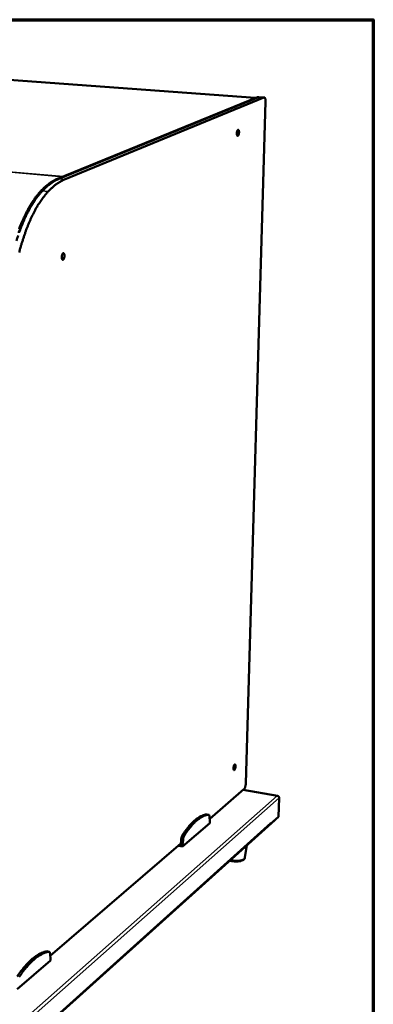
# Model space of a CAD drawing. Units: millimetres. Extents: x 65 to 5840, y 100 to 4100.
# Drawn here: x 5481 to 5840, y 3099 to 4100 of the extents above; entities that cross this region are included whole.
import ezdxf

# ---------------------------------------------------------------- set-up
doc = ezdxf.new("R2010")
doc.units = ezdxf.units.MM
doc.header["$LTSCALE"] = 20
for name, color, linetype, lineweight in [('Border (ISO)', 7, 'Continuous', 70), ('Visible (ISO)', 7, 'Continuous', 50), ('Visible Narrow (ISO)', 7, 'Continuous', 35)]:
    doc.layers.add(name, color=color, linetype=linetype, lineweight=lineweight)

# ---------------------------------------------------------------- blocks, each defined once
blk = doc.blocks.new('Borders Default Border')
at = {"layer": 'Border (ISO)', "flags": 128}
blk.add_lwpolyline([(5, 5), (5, 205), (292, 205), (292, 5), (5, 5)], dxfattribs=at)

msp = doc.modelspace()

# ---------------------------------------------------------------- linework, layer by layer
at = {"layer": 'Visible (ISO)'}
for p, q in [((5720.1, 4020.5), (5087.8, 4066.7)), ((5722.4, 4021.4), (5519.2, 3938.2)), ((5520.1, 3938.1), (5723.3, 4021.3)), ((5723.5, 4021.3), (5520.4, 3938.1)), ((5728.9, 4020.9), (5526.4, 3937.5)), ((5710.5, 3323.7), (5730.6, 4016.7)), ((5722.7, 4021.4), (5722.4, 4021.4)), ((5723.8, 4021.4), (5722.7, 4021.4)), ((5723.6, 4021.4), (5723.3, 4021.3)), ((5723.5, 4021.3), (5723.8, 4021.4)), ((5729.2, 4021), (5723.6, 4021.4)), ((5673.8, 3287.8), (5708.6, 3317.8)), ((5742.7, 3311.2), (5707.8, 3317.1)), ((5742.2, 3311.1), (5742.1, 3311.1)), ((5744.4, 3309.1), (5743.8, 3289.9)), ((5483, 3055.2), (5740, 3286.3)), ((5646.2, 3259.5), (5673.8, 3283.4)), ((5670.9, 3292.2), (5670.7, 3292.2)), ((5672.7, 3291.9), (5670.9, 3292.2)), ((5673.9, 3285.2), (5673.7, 3289.4)), ((5673.8, 3283.4), (5673.9, 3285.2)), ((5735.7, 3282.6), (5735.5, 3282.6)), ((5743.8, 3289.9), (5735.7, 3282.6)), ((5735.7, 3283.5), (5735.7, 3283.5)), ((5735.7, 3283.5), (5735.7, 3283.5)), ((5735.7, 3283.5), (5735.7, 3282.6)), ((5740, 3286.3), (5740.3, 3286.7)), ((5493.5, 3064.9), (5735.2, 3282.2)), ((5511.8, 3148.4), (5644.5, 3262.6)), ((5644.8, 3266.5), (5644.4, 3261.6)), ((5646.7, 3266.2), (5646.2, 3261.3)), ((5646.2, 3259.5), (5641.7, 3260.3)), ((5644.4, 3261.6), (5643.5, 3261.8)), ((5646.2, 3261.3), (5644.4, 3261.6)), ((5646.2, 3261.3), (5646.2, 3259.5)), ((5709.6, 3248.4), (5711.7, 3260.8)), ((5508.5, 3153.1), (5508.2, 3153.1)), ((5510.5, 3152.7), (5508.5, 3153.1)), ((5478.3, 3114.5), (5512, 3143.6)), ((5512, 3145.6), (5511.7, 3150.2)), ((5512, 3143.6), (5512, 3145.6))]:
    msp.add_line(p, q, dxfattribs=at)
at = {"layer": 'Visible (ISO)', "flags": 128}
for points in [[(5728.9, 4020.9, -0.081273), (5729.2, 4021, -0.120456), (5729.4, 4020.9, -0.054089), (5729.7, 4020.8, -0.071009), (5729.8, 4020.6, -0.034293), (5730, 4020.3, -0.039208), (5730.2, 4020, -0.01815), (5730.3, 4019.5, -0.0232), (5730.4, 4019.1, -0.013337), (5730.5, 4018.9, -0.003165), (5730.6, 4017.9, -0.024215), (5730.6, 4017.5, -0.014416), (5730.6, 4016.7)], [(5703.6, 3985.5, -0.016338), (5703.6, 3984.9, -0.02775), (5703.5, 3984.5, -0.004151), (5703.3, 3983.7, -0.014774), (5703.3, 3983.5, -0.024748), (5703.2, 3983.1, -0.018576), (5703, 3982.7, -0.044833), (5702.8, 3982.4, -0.042647), (5702.6, 3982.1, -0.091726), (5702.4, 3982, -0.113308), (5702.2, 3982, -0.118152), (5702, 3982, -0.097671), (5701.8, 3982.2, -0.048041), (5701.7, 3982.4, -0.048075), (5701.6, 3982.7, -0.019465), (5701.5, 3983.2, -0.025984), (5701.4, 3983.6, -0.014945), (5701.4, 3984.1, -0.017645), (5701.4, 3984.6, -0.014636), (5701.4, 3985.1, -0.014743), (5701.5, 3985.6, -0.017202), (5701.5, 3986.1, -0.014796), (5701.7, 3986.6, -0.024803), (5701.8, 3987, -0.018625), (5702, 3987.4, -0.044969), (5702.2, 3987.7, -0.042901), (5702.4, 3987.9, -0.091985), (5702.6, 3988.1, -0.113628), (5702.8, 3988.1, -0.117932), (5702.9, 3988.1, -0.097432), (5703.1, 3987.9, -0.047749), (5703.3, 3987.6, -0.047925), (5703.4, 3987.4, -0.019403), (5703.4, 3987.1, -0.00743), (5703.6, 3986.5, -0.033416), (5703.6, 3986.1, -0.022214), (5703.6, 3985.5)], [(5502.4, 3926, -0.007396), (5504.2, 3927.8, -0.013619), (5505.2, 3928.8, -0.000822), (5507.7, 3931, -0.007382), (5508, 3931.2, -0.008473), (5509.3, 3932.3, -0.008112), (5510.8, 3933.4, -0.009302), (5512.1, 3934.4, -0.008915), (5513.6, 3935.3, -0.010183), (5513.9, 3935.5, -0.001542), (5516.4, 3936.9, -0.019331), (5517.3, 3937.4, -0.010198), (5519.2, 3938.2)], [(5520.1, 3938.1, 0.0102), (5518.3, 3937.3, 0.019335), (5517.4, 3936.8, 0.001543), (5514.9, 3935.4, 0.010185), (5514.6, 3935.2, 0.008916), (5513.1, 3934.3, 0.009303), (5511.8, 3933.3, 0.008111), (5510.3, 3932.2, 0.008473), (5509, 3931.1, 0.007381), (5508.7, 3930.9, 0.000822), (5506.2, 3928.7, 0.013618), (5505.2, 3927.7, 0.007395), (5503.4, 3925.9)], [(5520.4, 3938.1, 0.010201), (5518.6, 3937.3, 0.019336), (5517.6, 3936.8, 0.001543), (5515.2, 3935.4, 0.010186), (5514.8, 3935.2, 0.008916), (5513.4, 3934.2, 0.009303), (5512, 3933.3, 0.008111), (5510.6, 3932.2, 0.008473), (5509.2, 3931.1, 0.007381), (5509, 3930.9, 0.000822), (5506.5, 3928.6, 0.013617), (5505.5, 3927.7, 0.007395), (5503.7, 3925.9)], [(5509.7, 3925.4, -0.007391), (5511.5, 3927.2, -0.013609), (5512.5, 3928.1, -0.000821), (5515, 3930.3, -0.007377), (5515.2, 3930.6, -0.008474), (5516.6, 3931.7, -0.008111), (5518, 3932.8, -0.009309), (5519.4, 3933.7, -0.008919), (5520.8, 3934.7, -0.010198), (5521.2, 3934.9, -0.001547), (5523.6, 3936.3, -0.019362), (5524.5, 3936.7, -0.010214), (5526.4, 3937.5)], [(5503.4, 3925.9, 0.007726), (5501.5, 3923.8, 0.015032), (5500.5, 3922.6, 0.000907), (5498, 3919.4, 0.007689), (5497.7, 3919, 0.006525), (5496.2, 3916.9, 0.006871), (5494.9, 3914.9, 0.005895), (5493.4, 3912.6, 0.006186), (5492.1, 3910.5, 0.005369), (5490.7, 3908, 0.005613), (5489.5, 3905.7, 0.004928), (5488.1, 3903.1, 0.005133), (5486.9, 3900.6, 0.004559), (5485.6, 3897.8, 0.00473), (5484.4, 3895.1, 0.00425), (5483.2, 3892.2, 0.004393), (5482.1, 3889.4, 0.003991), (5480.9, 3886.4, 0.004111), (5479.8, 3883.4, 0.003775)], [(5480.1, 3887, -0.003986), (5481.1, 3889.7, -0.00387), (5482.3, 3892.4, -0.004256), (5483.3, 3895, -0.004119), (5484.5, 3897.7, -0.004575), (5485.7, 3900.1, -0.004414), (5486.9, 3902.7, -0.004952), (5488, 3905, -0.004761), (5489.3, 3907.3, -0.005397), (5490.5, 3909.5, -0.005172), (5491.8, 3911.7, -0.005922), (5493.1, 3913.7, -0.005656), (5494.4, 3915.8, -0.006542), (5495.7, 3917.6, -0.006229), (5497, 3919.5, -0.007273), (5497.3, 3919.9, -0.000813), (5499.7, 3922.9, -0.014226), (5500.6, 3924, -0.007304), (5502.4, 3926)], [(5503.7, 3925.9, 0.007301), (5501.9, 3923.9, 0.014222), (5501, 3922.8, 0.000812), (5498.5, 3919.8, 0.00727), (5498.3, 3919.4, 0.006227), (5496.9, 3917.5, 0.006539), (5495.7, 3915.7, 0.005654), (5494.3, 3913.6, 0.005919), (5493.1, 3911.6, 0.005169), (5491.8, 3909.4, 0.005394), (5490.6, 3907.2, 0.004758), (5489.3, 3904.8, 0.004949), (5488.1, 3902.5, 0.004411), (5486.9, 3900, 0.004573), (5485.8, 3897.6, 0.004116), (5484.6, 3894.9, 0.004253), (5483.5, 3892.3, 0.003867), (5482.4, 3889.5, 0.003983), (5481.4, 3886.8, 0.003656), (5480.3, 3883.9, 0.003754)], [(5480.3, 3863.3, -0.003505), (5481.1, 3866.6, -0.003438), (5482.1, 3870, -0.003666), (5483, 3873.2, -0.003584), (5484.1, 3876.5, -0.003862), (5485.1, 3879.6, -0.003762), (5486.2, 3882.8, -0.004097), (5487.2, 3885.8, -0.003977), (5488.4, 3888.8, -0.004379), (5489.5, 3891.6, -0.004235), (5490.8, 3894.5, -0.004716), (5491.9, 3897.2, -0.004544), (5493.2, 3900, -0.005118), (5494.4, 3902.5, -0.004913), (5495.8, 3905.1, -0.005598), (5497, 3907.5, -0.005354), (5498.4, 3909.9, -0.006171), (5499.7, 3912.1, -0.00588), (5501.2, 3914.3, -0.006857), (5502.5, 3916.3, -0.00651), (5504, 3918.4, -0.007675), (5504.3, 3918.8, -0.000904), (5506.8, 3922.1, -0.01501), (5507.8, 3923.2, -0.007713), (5509.7, 3925.4)], [(5479.2, 3880.8, 0.000189), (5477.4, 3875.2, 0.006703)], [(5526.3, 3860, -0.017957), (5526.3, 3859.2, -0.030376), (5526.2, 3858.8, -0.00492), (5526, 3857.9, -0.016497), (5525.9, 3857.7, -0.025766), (5525.8, 3857.3, -0.020269), (5525.6, 3856.8, -0.043783), (5525.4, 3856.5, -0.040116), (5525.1, 3856.2, -0.082908), (5524.9, 3856, -0.097449), (5524.6, 3855.9, -0.109871), (5524.4, 3856, -0.098238), (5524.2, 3856.1, -0.055611), (5524, 3856.4, -0.053822), (5523.8, 3856.7, -0.023571), (5523.7, 3857.2, -0.029922), (5523.6, 3857.6, -0.017141), (5523.5, 3858.2, -0.020238), (5523.5, 3858.7, -0.016323), (5523.5, 3859.3, -0.016699), (5523.6, 3859.9, -0.018651), (5523.7, 3860.4, -0.016525), (5523.9, 3861, -0.025826), (5524, 3861.4, -0.020325), (5524.3, 3861.9, -0.043919), (5524.4, 3862.2, -0.040345), (5524.7, 3862.5, -0.083143), (5524.9, 3862.6, -0.097788), (5525.2, 3862.7, -0.10973), (5525.4, 3862.7, -0.098052), (5525.6, 3862.5, -0.055286), (5525.8, 3862.2, -0.05365), (5526, 3861.9, -0.02348), (5526.1, 3861.7, -0.009461), (5526.2, 3861, -0.037496), (5526.3, 3860.6, -0.025594), (5526.3, 3860)], [(5700.1, 3341.1, -0.014789), (5700, 3340.4, -0.026246), (5700, 3340.1, -0.003442), (5699.8, 3339.3, -0.013687), (5699.8, 3339.1, -0.019032), (5699.7, 3338.7, -0.014986), (5699.5, 3338.3, -0.030938), (5699.3, 3338, -0.023586), (5699.1, 3337.7, -0.062957), (5698.9, 3337.5, -0.075899), (5698.8, 3337.4, -0.122157), (5698.6, 3337.3, -0.126974), (5698.4, 3337.4, -0.087875), (5698.3, 3337.5, -0.069857), (5698.2, 3337.8, -0.026748), (5698, 3338.1, -0.03367), (5698, 3338.4, -0.015452), (5698, 3338.9, -0.020044), (5698, 3339.3, -0.013722), (5698, 3339.8, -0.015031), (5698, 3340.3, -0.014696), (5698.1, 3340.7, -0.013707), (5698.3, 3341.2, -0.019066), (5698.4, 3341.6, -0.015013), (5698.5, 3342.1, -0.031018), (5698.7, 3342.3, -0.02369), (5698.9, 3342.7, -0.063155), (5699.1, 3342.9, -0.076308), (5699.3, 3343, -0.122305), (5699.4, 3343, -0.126897), (5699.6, 3343, -0.087448), (5699.7, 3342.8, -0.069639), (5699.9, 3342.6, -0.026619), (5699.9, 3342.4, -0.011039), (5700, 3341.9, -0.03797), (5700.1, 3341.6, -0.027569), (5700.1, 3341.1)], [(5710.5, 3323.7, -0.010955), (5710.4, 3322.9, -0.020344), (5710.4, 3322.5, -0.001866), (5710.2, 3321.5, -0.010593), (5710.2, 3321.3, -0.011787), (5710, 3320.7, -0.010846), (5709.9, 3320.1, -0.014739), (5709.7, 3319.7, -0.012429), (5709.5, 3319.1, -0.02119), (5709.4, 3318.9, -0.007679), (5709, 3318.3, -0.044418), (5708.9, 3318.1, -0.022659), (5708.6, 3317.8)], [(5670.7, 3292.2, 0.017208), (5669.2, 3292, 0.031338), (5668.4, 3291.8, 0.00414), (5666.5, 3291.1, 0.01717), (5666, 3290.9, 0.014123), (5664.7, 3290.3, 0.015026), (5663.6, 3289.7, 0.012147), (5662.3, 3288.9, 0.012993), (5661.1, 3288.2, 0.010445), (5659.8, 3287.2, 0.011193), (5658.7, 3286.2, 0.009021), (5657.4, 3285.1, 0.00966), (5656.2, 3283.9, 0.007847), (5654.9, 3282.6, 0.008381), (5653.7, 3281.3, 0.006882), (5652.4, 3279.7, 0.007325), (5651.2, 3278.3, 0.00609), (5651, 3278, 0.000572), (5648.7, 3274.9, 0.011323), (5647.8, 3273.7, 0.006126), (5646.2, 3271.3)], [(5672.5, 3291.9, 0.017222), (5671, 3291.7, 0.031363), (5670.2, 3291.4, 0.004146), (5668.3, 3290.8, 0.017184), (5667.8, 3290.6, 0.014128), (5666.6, 3290, 0.015034), (5665.4, 3289.4, 0.012147), (5664.1, 3288.6, 0.012996), (5663, 3287.8, 0.010443), (5661.7, 3286.9, 0.011193), (5660.5, 3285.9, 0.009018), (5659.2, 3284.7, 0.009657), (5658, 3283.6, 0.007842), (5656.7, 3282.2, 0.008377), (5655.5, 3280.9, 0.006877), (5654.2, 3279.4, 0.007321), (5653, 3277.9, 0.006085), (5652.8, 3277.7, 0.000571), (5650.5, 3274.6, 0.011314), (5649.6, 3273.3, 0.006121), (5648.1, 3270.9)], [(5673.7, 3289.4, 0.026337), (5673.7, 3290.1, 0.037366), (5673.6, 3290.5, 0.009716), (5673.4, 3291.1, 0.025304), (5673.3, 3291.3, 0.059181), (5673.2, 3291.5, 0.048167), (5673, 3291.8, 0.114759), (5672.8, 3291.9, 0.070056), (5672.5, 3291.9)], [(5735.7, 3283.5, -0.051775), (5735.7, 3283.1, -0.051775), (5735.6, 3282.8, -0.049911), (5735.4, 3282.5, -0.049911), (5735.2, 3282.2)], [(5646.2, 3271.3, 0.015743), (5645.9, 3270.7, 0.03046), (5645.7, 3270.3, 0.003818), (5645.4, 3269.4, 0.01511), (5645.3, 3269.2, 0.011648), (5645.3, 3269, 0.002308), (5645, 3267.9, 0.021947), (5644.9, 3267.4, 0.012212), (5644.8, 3266.5)], [(5648.1, 3270.9, 0.015724), (5647.7, 3270.3, 0.030428), (5647.6, 3270, 0.003809), (5647.2, 3269.1, 0.015092), (5647.2, 3268.9, 0.011632), (5647.1, 3268.6, 0.002303), (5646.9, 3267.5, 0.021921), (5646.8, 3267.1, 0.012196), (5646.7, 3266.2)], [(5508.2, 3153.1, 0.01485), (5506.4, 3152.7, 0.027463), (5505.4, 3152.4, 0.00315), (5503, 3151.4, 0.014809), (5502.5, 3151.2, 0.01233), (5500.9, 3150.4, 0.013067), (5499.5, 3149.6, 0.010777), (5498, 3148.6, 0.011454), (5496.5, 3147.6, 0.009431), (5495, 3146.4, 0.010028), (5493.5, 3145.3, 0.008289), (5491.9, 3143.9, 0.008803), (5490.5, 3142.5, 0.00733), (5488.9, 3140.9, 0.007766), (5487.5, 3139.3, 0.006529), (5485.9, 3137.5, 0.006895), (5484.4, 3135.8, 0.005861), (5484.2, 3135.5, 0.000529), (5481.4, 3131.9, 0.010941), (5480.3, 3130.4, 0.005888), (5478.4, 3127.6)], [(5510.2, 3152.7, 0.01486), (5508.3, 3152.3, 0.027481), (5507.3, 3152, 0.003154), (5504.9, 3151, 0.014819), (5504.4, 3150.8, 0.012333), (5502.9, 3150, 0.013072), (5501.5, 3149.2, 0.010777), (5499.9, 3148.2, 0.011455), (5498.5, 3147.3, 0.009429), (5496.9, 3146.1, 0.010027), (5495.5, 3144.9, 0.008285), (5493.9, 3143.5, 0.0088), (5492.5, 3142.1, 0.007326), (5490.9, 3140.5, 0.007762), (5489.4, 3138.9, 0.006525), (5487.9, 3137.1, 0.006891), (5486.4, 3135.4, 0.005856), (5486.2, 3135.1, 0.000528), (5483.4, 3131.5, 0.010933), (5482.3, 3130, 0.005884), (5480.4, 3127.2)], [(5511.7, 3150.2, 0.030526), (5511.6, 3150.8, 0.042143), (5511.5, 3151.3, 0.012353), (5511.3, 3151.9, 0.031044), (5511.2, 3152.2, 0.065126), (5511, 3152.4, 0.049967), (5510.7, 3152.6, 0.115021), (5510.5, 3152.7, 0.074725), (5510.2, 3152.7)]]:
    msp.add_lwpolyline(points, format="xyb", dxfattribs=at)
at = {"layer": 'Visible (ISO)'}
for points, knots in [([(5743.4, 3310.8), (5743.2, 3310.9), (5743, 3311.1), (5742.8, 3311.2), (5742.6, 3311.2), (5742.3, 3311.2), (5742.1, 3311.1)], [-2.4997086, -2.4997086, -2.4997086, -2.4997086, -2.0460703, -2.0460703, -2.0460703, -1.5707963, -1.5707963, -1.5707963, -1.5707963]), ([(5742.2, 3311.1), (5743, 3311.1), (5743.8, 3310.6), (5744.2, 3310), (5744.3, 3309.7), (5744.4, 3309.4), (5744.4, 3309.1)], [1.570796, 1.570796, 1.570796, 1.570796, 2.666319, 2.666319, 2.666319, 3.141593, 3.141593, 3.141593, 3.141593]), ([(5709.6, 3248.4), (5709.5, 3247.9), (5709.4, 3247.5), (5708.9, 3246.8), (5708.6, 3246.5), (5707.8, 3245.8), (5707.2, 3245.5), (5705.8, 3245), (5704.8, 3244.7), (5702.8, 3244.4), (5701.7, 3244.3), (5699.6, 3244.4), (5698.6, 3244.4), (5696.7, 3244.7), (5695.7, 3244.9), (5694.7, 3245.2), (5694.5, 3245.2), (5694.4, 3245.3)], [0, 0, 0, 0, 0.185828, 0.185828, 0.381338, 0.381338, 0.652973, 0.652973, 1.012255, 1.012255, 1.352525, 1.352525, 1.665053, 1.665053, 1.973285, 1.973285, 2.03784, 2.03784, 2.03784, 2.03784])]:
    msp.add_open_spline(points, degree=3, knots=knots, dxfattribs=at)
at = {"layer": 'Visible Narrow (ISO)'}
for p, q in [((5720.1, 4020.5), (5087.7, 4066.7)), ((5722.4, 4021.4), (5723.5, 4021.3)), ((5723.3, 4021.3), (5728.9, 4020.9)), ((5524.7, 3940.4), (4839.1, 3999.8)), ((4839.5, 4000), (5525.2, 3940.6)), ((5520.4, 3938.1), (5519.2, 3938.2)), ((5526.4, 3937.5), (5520.1, 3938.1)), ((5502.4, 3926), (5503.7, 3925.9)), ((5509.7, 3925.4), (5503.4, 3925.9)), ((5742.1, 3311.1), (5707.7, 3317)), ((5480.9, 3080.1), (5742.2, 3311.1)), ((5744.4, 3309.1), (5482.7, 3077)), ((5493.5, 3065.8), (5735.7, 3283.5)), ((5672.5, 3291.9), (5670.7, 3292.2)), ((5740, 3286.3), (5740, 3286.5)), ((5646.7, 3266.2), (5644.8, 3266.5)), ((5648.1, 3270.9), (5646.2, 3271.3)), ((5510.2, 3152.7), (5508.2, 3153.1))]:
    msp.add_line(p, q, dxfattribs=at)
at = {"layer": 'Visible Narrow (ISO)', "flags": 128}
msp.add_lwpolyline([(5709.6, 3248.4, -0.042505), (5709.5, 3248, -0.072751), (5709.3, 3247.7, -0.021328), (5709, 3247.3, -0.039908), (5708.8, 3247.1, -0.022267), (5708.3, 3246.8, -0.026339), (5707.9, 3246.6, -0.015438), (5707.3, 3246.3, -0.018269), (5706.7, 3246.1, -0.011919), (5706, 3245.9, -0.013641), (5705.3, 3245.8, -0.009941), (5704.5, 3245.6, -0.010951), (5703.8, 3245.5, -0.008839), (5702.9, 3245.4, -0.009393), (5702.1, 3245.4, -0.008331), (5701.2, 3245.3, -0.008562), (5700.3, 3245.3, -0.008306), (5699.4, 3245.4, -0.008265), (5698.5, 3245.4, -0.008758), (5698.3, 3245.5, -0.001215), (5696.8, 3245.7, -0.01701), (5696.2, 3245.7, -0.008887), (5695.1, 3246)], format="xyb", dxfattribs=at)

# ---------------------------------------------------------------- block references
at = {"xscale": 20, "yscale": 20, "zscale": 20}
msp.add_blockref('Borders Default Border', (0, 0), dxfattribs=at)

doc.saveas('drawing.dxf')
